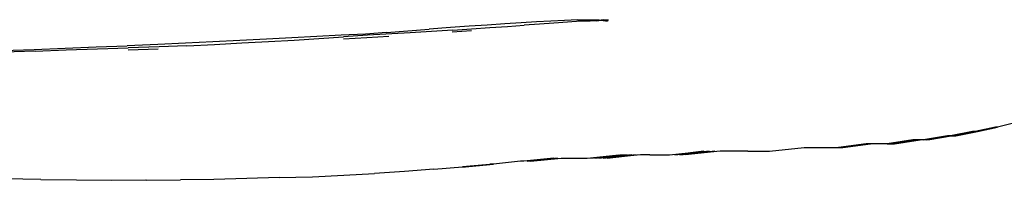
# Model space of a CAD drawing. Units: metres. Extents: x -0.58 to 1.11, y 0.32 to 1.
# Drawn here: x -0.51 to -0.43, y 0.32 to 0.33 of the extents above; entities that cross this region are included whole.
import ezdxf

# ---------------------------------------------------------------- set-up
doc = ezdxf.new("R2010")
doc.units = ezdxf.units.M
doc.header["$MEASUREMENT"] = 0

# ---------------------------------------------------------------- blocks, each defined once
blk = doc.blocks.new('9edf5da0-5d95-4f1a-aae4-8c406dd4d3b4')
at = {"color": 254, "true_color": 0xcccccc}
for p, q in [((-0.460487, 0.334449), (-0.460122, 0.33443)), ((-0.477274, 0.333508), (-0.473973, 0.33376)), ((-0.472155, 0.333684), (-0.475454, 0.333483)), ((-0.470697, 0.333632), (-0.472207, 0.333532)), ((-0.482522, 0.333034), (-0.480629, 0.333158)), ((-0.507028, 0.332111), (-0.504591, 0.332196)), ((-0.497304, 0.332156), (-0.494985, 0.332239))]:
    blk.add_line(p, q, dxfattribs=at)
for p, q in [((-0.449289, 0.324299), (-0.447603, 0.324299)), ((-0.438814, 0.324874), (-0.44013, 0.324874)), ((-0.456879, 0.324031), (-0.455355, 0.324031)), ((-0.473612, 0.322907), (-0.4714, 0.323101))]:
    blk.add_line(p, q)
for points in [[(-0.468126, 0.334172, 0), (-0.469483, 0.334082, 0), (-0.470889, 0.333985, 0), (-0.472322, 0.333885, 0), (-0.473973, 0.33376, 0)], [(-0.462467, 0.334488, 0), (-0.463498, 0.334437, 0), (-0.464555, 0.334383, 0), (-0.465663, 0.334323, 0), (-0.466848, 0.334254, 0), (-0.468126, 0.334172, 0)], [(-0.464311, 0.334235, 0), (-0.465422, 0.334154, 0), (-0.466614, 0.334069, 0)], [(-0.461521, 0.334389, 0), (-0.46186, 0.334388, 0), (-0.462222, 0.334388, 0), (-0.463253, 0.334312, 0), (-0.464311, 0.334235, 0)], [(-0.462467, 0.334488, 0), (-0.461653, 0.334488, 0), (-0.461244, 0.334488, 0), (-0.460837, 0.334488, 0), (-0.460487, 0.334449, 0)], [(-0.461015, 0.334404, 0), (-0.461232, 0.334395, 0), (-0.461521, 0.334389, 0)], [(-0.461015, 0.334404, 0), (-0.460886, 0.33442, 0), (-0.460829, 0.33444, 0)], [(-0.460822, 0.334463, 0), (-0.460829, 0.33444, 0), (-0.460469, 0.334473, 0), (-0.460088, 0.334493, 0)], [(-0.460164, 0.33436, 0), (-0.460504, 0.334409, 0), (-0.460822, 0.334463, 0), (-0.460469, 0.334473, 0)], [(-0.477274, 0.333508, 0), (-0.478925, 0.333383, 0), (-0.4808, 0.333282, 0), (-0.482693, 0.333182, 0)], [(-0.475454, 0.333483, 0), (-0.478754, 0.333282, 0), (-0.480629, 0.333158, 0)], [(-0.472155, 0.333684, 0), (-0.470702, 0.333784, 0), (-0.469276, 0.333883, 0), (-0.467904, 0.333978, 0), (-0.466614, 0.334069, 0)], [(-0.488637, 0.332881, 0), (-0.490729, 0.332781, 0), (-0.492855, 0.33268, 0), (-0.494998, 0.33258, 0), (-0.497383, 0.33248, 0)], [(-0.492746, 0.33248, 0), (-0.4906, 0.332582, 0), (-0.488491, 0.332688, 0), (-0.486438, 0.332797, 0), (-0.484452, 0.332913, 0), (-0.482522, 0.333034, 0)], [(-0.482693, 0.333182, 0), (-0.484619, 0.333081, 0), (-0.486596, 0.332981, 0), (-0.488637, 0.332881, 0)], [(-0.480621, 0.333002, 0), (-0.478816, 0.333119, 0), (-0.477097, 0.333227, 0)], [(-0.504516, 0.332062, 0), (-0.506967, 0.331971, 0), (-0.509439, 0.33188, 0), (-0.51193, 0.331791, 0), (-0.514434, 0.331711, 0), (-0.516949, 0.33164, 0)], [(-0.504591, 0.332196, 0), (-0.502174, 0.332286, 0), (-0.499773, 0.332381, 0), (-0.497383, 0.33248, 0)], [(-0.504516, 0.332062, 0), (-0.502091, 0.332146, 0), (-0.499686, 0.332226, 0), (-0.497295, 0.332304, 0)], [(-0.492746, 0.33248, 0), (-0.49491, 0.332379, 0), (-0.497295, 0.332304, 0)]]:
    blk.add_polyline3d(points, dxfattribs=at)
for points in [[(-0.460886, 0.33442, 0), (-0.460469, 0.334473, 0), (-0.460829, 0.33444, 0)], [(-0.428514, 0.326531, 0), (-0.42994, 0.326174, 0), (-0.430117, 0.326174, 0)], [(-0.431682, 0.325831, 0), (-0.431892, 0.325831, 0), (-0.433598, 0.3255, 0), (-0.431682, 0.325831, 0), (-0.431491, 0.325831, 0), (-0.433376, 0.3255, 0), (-0.435197, 0.32518, 0)], [(-0.431682, 0.325831, 0), (-0.433376, 0.3255, 0), (-0.43317, 0.325499, 0), (-0.431491, 0.325831, 0), (-0.42994, 0.326174, 0)], [(-0.430117, 0.326174, 0), (-0.431682, 0.325831, 0), (-0.42994, 0.326174, 0)], [(-0.435197, 0.32518, 0), (-0.435433, 0.325181, 0), (-0.43622, 0.32518, 0), (-0.436505, 0.325181, 0), (-0.438509, 0.324874, 0), (-0.438814, 0.324874, 0)], [(-0.438215, 0.324874, 0), (-0.43793, 0.324874, 0), (-0.435944, 0.32518, 0), (-0.438215, 0.324874, 0), (-0.43622, 0.32518, 0), (-0.438509, 0.324874, 0), (-0.438215, 0.324874, 0)], [(-0.433376, 0.3255, 0), (-0.435433, 0.325181, 0), (-0.433598, 0.3255, 0), (-0.433835, 0.325499, 0), (-0.435683, 0.325181, 0), (-0.433598, 0.3255, 0), (-0.433376, 0.3255, 0)], [(-0.455355, 0.324031, 0), (-0.452697, 0.324299, 0), (-0.454957, 0.324031, 0), (-0.452281, 0.324299, 0), (-0.454553, 0.324031, 0), (-0.451859, 0.324299, 0), (-0.454142, 0.32403, 0)], [(-0.449289, 0.324299, 0), (-0.451434, 0.324299, 0), (-0.454142, 0.32403, 0)], [(-0.447603, 0.324299, 0), (-0.444942, 0.32458, 0), (-0.44375, 0.32458, 0)], [(-0.44375, 0.32458, 0), (-0.442276, 0.32458, 0), (-0.439785, 0.324874, 0)], [(-0.44013, 0.324874, 0), (-0.442276, 0.32458, 0), (-0.44193, 0.32458, 0), (-0.439785, 0.324874, 0)], [(-0.464313, 0.323775, 0), (-0.466641, 0.323531, 0), (-0.466905, 0.323533, 0), (-0.469004, 0.323305, 0), (-0.4714, 0.323101, 0), (-0.469252, 0.323312, 0)], [(-0.464313, 0.323775, 0), (-0.466382, 0.32353, 0), (-0.464034, 0.323774, 0), (-0.466123, 0.32353, 0), (-0.463756, 0.323774, 0), (-0.46175, 0.323774, 0), (-0.459279, 0.324031, 0)], [(-0.45863, 0.324031, 0), (-0.461145, 0.323774, 0), (-0.458958, 0.324031, 0), (-0.46145, 0.323774, 0), (-0.459279, 0.324031, 0)], [(-0.458293, 0.324031, 0), (-0.460832, 0.323774, 0), (-0.45863, 0.324031, 0)], [(-0.456879, 0.324031, 0), (-0.4576, 0.324031, 0), (-0.460186, 0.323774, 0), (-0.45795, 0.324031, 0), (-0.460513, 0.323774, 0), (-0.458293, 0.324031, 0)], [(-0.473612, 0.322907, 0), (-0.475884, 0.322733, 0), (-0.478212, 0.322579, 0)], [(-0.4714, 0.323101, 0), (-0.47117, 0.323091, 0), (-0.469004, 0.323305, 0), (-0.469252, 0.323312, 0)], [(-0.504062, 0.322114, 0), (-0.50685, 0.322166, 0), (-0.509673, 0.322238, 0)], [(-0.504062, 0.322114, 0), (-0.501314, 0.322083, 0), (-0.498606, 0.322072, 0), (-0.495944, 0.322082, 0), (-0.49587, 0.322051, 0), (-0.49324, 0.32208, 0)], [(-0.485612, 0.322266, 0), (-0.488112, 0.322188, 0), (-0.490654, 0.322126, 0), (-0.49324, 0.32208, 0)], [(-0.485612, 0.322266, 0), (-0.483016, 0.322333, 0), (-0.48059, 0.322446, 0), (-0.478212, 0.322579, 0)]]:
    blk.add_polyline3d(points)

msp = doc.modelspace()

# ---------------------------------------------------------------- block references
msp.add_blockref('9edf5da0-5d95-4f1a-aae4-8c406dd4d3b4', (0, 0))

doc.saveas('drawing.dxf')
